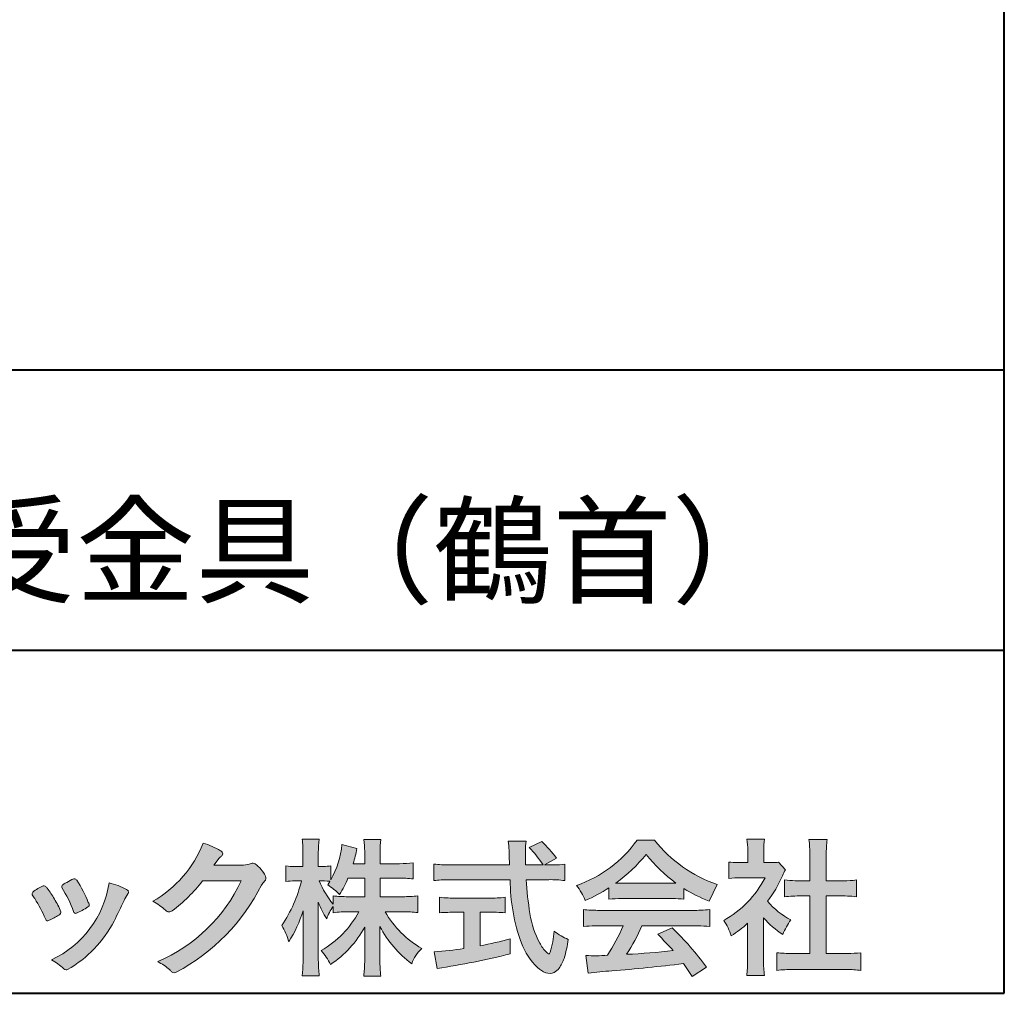
# Model space of a CAD drawing. Units: millimetres. Extents: x 15 to 403, y 12 to 286.
# Drawn here: x 356 to 403, y 12 to 59 of the extents above; entities that cross this region are included whole.
import ezdxf
from ezdxf.enums import TextEntityAlignment as Align

# ---------------------------------------------------------------- set-up
doc = ezdxf.new("R2010")
doc.units = ezdxf.units.MM
doc.linetypes.add('1pen実線', pattern=[0])
doc.layers.add('GR1_01', color=1, linetype='1pen実線', lineweight=40)
doc.styles.add('ＭＳ ゴシック', font='txt')

msp = doc.modelspace()

# ---------------------------------------------------------------- hatches: boundary and pattern name
at = {"layer": 'GR1_01', "linetype": 'Continuous', "lineweight": -3}
h = msp.add_hatch(color=7, dxfattribs=at)
edge = h.paths.add_edge_path(flags=0)
edge.add_arc((374.045578353388, 8.86123722508027), 7.562780547061585, 84.34660753705113, 89.6746051714561)
edge.add_line((374.0885287499385, 16.42389580962904), (373.2246892323591, 16.42415130430564))
edge.add_arc((377.3196478604411, 18.75420950417038), 4.711460217433621, 209.6401588514122, 240.3638386388941)
edge.add_arc((376.2919253633456, 13.26978103992733), 1.904076916694085, 133.1430471534049, 160.0135741732043)
edge.add_arc((377.8176061337267, 18.30067540115606), 5.493170205701884, 208.1519094661823, 232.8796240488686, ccw=False)
edge.add_line((372.9742792187076, 15.70893789456664), (372.9742792187076, 14.04695466440813))
edge.add_arc((379.1531388273695, 14.06363587276767), 6.178882125940441, 180.1546823483128, 186.821160349782)
edge.add_line((373.017992610492, 13.32976584081391), (372.198247934505, 13.32976584081397))
edge.add_arc((366.2920694871415, 14.04691414318812), 5.949558432329152, 353.0768427531562, 359.5899852633421)
edge.add_line((372.2414755820658, 14.00433882901379), (372.2414755820658, 15.68623314869146))
edge.add_arc((367.8615459454211, 18.04974590835958), 4.976944462928266, 303.32307706991764, 331.64766002573754, ccw=False)
edge.add_arc((367.7322483927894, 12.48474176246553), 3.190142926560764, 26.15740088449175, 40.65253294194525)
edge.add_arc((367.8037890977911, 18.65657532554091), 4.719505515250209, 299.8457224662148, 331.7677865489741)
edge.add_line((371.9618510526655, 16.42403124133932), (371.5075789518859, 16.42403124133932))
edge.add_arc((371.4384552728714, 10.63814429144135), 5.786299843596086, 89.31552297930217, 97.12004925237444)
edge.add_line((370.721250863586, 16.37982381186929), (370.721250863586, 16.67529857023287))
edge.add_arc((372.4698994159111, 15.41403250624881), 2.15605283880213, 144.1978241137905, 162.0865462857602)
edge.add_arc((374.0585589449303, 18.41695536209939), 4.327296049369385, 200.779830689808, 212.7312254021969, ccw=False)
edge.add_line((370.0127508053546, 16.88172652031991), (370.0127508053546, 14.09301592977956))
edge.add_arc((376.4085790878263, 14.08478224782102), 6.395833582292717, 179.9262402077365, 186.7126365373038)
edge.add_line((370.0565896243091, 13.33717468515882), (369.2367193746891, 13.33717468515919))
edge.add_arc((363.1531972594868, 14.06007159947606), 6.126322002220022, 353.2233946213546, 359.3225236891175)
edge.add_line((369.2790910014952, 13.9876344784156), (369.2790910014952, 16.46769113127929))
edge.add_arc((363.5142933971697, 18.23782568016084), 6.030445069808747, 327.2630490535258, 342.93041036993003, ccw=False)
edge.add_arc((365.902965572675, 14.31299650632249), 2.764747516350574, 13.88927558318319, 31.73000204286121)
edge.add_arc((362.9257248187407, 19.39866016739007), 6.448599482987809, 325.7249283702204, 346.6396958038708)
edge.add_line((369.1998007265447, 17.90855721956936), (368.8861654285158, 17.9084955769943))
edge.add_arc((368.8425294380563, 15.26460832690191), 2.644247320290693, 89.05444866736481, 98.61119695033283)
edge.add_line((368.4466100760815, 17.87904741582288), (368.4466100760816, 18.63236363997209))
edge.add_arc((368.832755988473, 21.10312488578786), 2.500753846239494, 261.1173155914972, 271.3915990718322)
edge.add_line((368.8934882905859, 18.60310860844851), (369.2737635705023, 18.60310860844851))
edge.add_line((369.2737635705023, 18.60310860844851), (369.273699866742, 19.22947948299697))
edge.add_arc((364.7721796050613, 19.32618990625259), 4.502559002643771, 358.7692498345255, 367.451018973746)
edge.add_line((369.236719374689, 19.91007535537826), (370.0491807799642, 19.91007535537755))
edge.add_arc((374.6550878077733, 19.32574967597174), 4.642824145758062, 172.7698284803564, 180.6085587806572)
edge.add_line((370.0125255454071, 19.27643752242488), (370.0122622315049, 18.60310860844847))
edge.add_line((370.0122622315049, 18.60310860844847), (370.2795449047852, 18.60310860844851))
edge.add_arc((370.2967148664015, 20.29544947658422), 1.69242796642701, 269.418714869462, 280.6845887904244)
edge.add_line((370.610494919312, 18.63236363997211), (370.610494919312, 17.95697063420639))
edge.add_arc((366.9109815053763, 20.06690772889137), 4.258900567449059, 330.3026655602475, 354.4036520681728)
edge.add_line((371.1495825256251, 19.65158203192198), (371.8659801016831, 19.46692600464908))
edge.add_arc((365.2086011991018, 20.69043228579957), 6.768874461278566, 343.21612686969297, 349.5862744613629, ccw=False)
edge.add_line((371.6891271081429, 18.73583631353421), (372.2425754269411, 18.73583631353421))
edge.add_line((372.2425754269411, 18.73583631353421), (372.2414755820657, 19.35825611321695))
edge.add_arc((368.6383199876158, 19.33844929682586), 3.603210033815874, 0.3149560224053595, 8.877289402942445)
edge.add_line((372.1983675699753, 19.89449224402315), (373.0254014548369, 19.89525766668807))
edge.add_arc((376.7387411909745, 19.32292766193863), 3.75718693044609, 171.2380574933027, 180.145472617327)
edge.add_line((372.9815663706865, 19.31338826420338), (372.9810739624007, 18.73583631353421))
edge.add_line((372.9810739624007, 18.73583631353421), (373.9228366646426, 18.73632857535707))
edge.add_arc((373.9495570858469, 23.24425912340767), 4.508009739004243, 269.6603875290408, 277.9924355053946)
edge.add_line((374.5763613955787, 18.78003823233847), (374.5763613955716, 18.0046210487866))
edge.add_arc((373.8619743083307, 11.08861227145636), 6.952807081929237, 84.10256481314406, 90)
edge.add_line((373.8619743083307, 18.04141864528714), (372.9810739624007, 18.04141864528714))
edge.add_line((372.9810739624007, 18.04141864528714), (372.9810739624007, 17.14807987477079))
edge.add_line((372.9810739624007, 17.14807987477079), (374.0813062321635, 17.14807987477079))
edge.add_arc((374.111414008504, 22.36271154949645), 5.214718590801265, 269.6691944025528, 277.4835837287563)
edge.add_line((374.7905900134077, 17.19241079077735), (374.7905900134076, 16.38723265621415))
edge = h.paths.add_edge_path(flags=0)
edge.add_line((371.4375969612555, 18.04141864528714), (372.2425754269412, 18.04141864528711))
edge.add_line((372.2425754269412, 18.04141864528711), (372.2425754269412, 17.14807987477079))
edge.add_line((372.2425754269412, 17.14807987477079), (371.3917440406955, 17.14807987477079))
edge.add_arc((371.4142263230943, 22.58079825692142), 5.432764901298342, 262.67168136253053, 269.76289355505986, ccw=False)
edge.add_line((370.721250863586, 17.19241079077737), (370.721250863586, 16.78605451450682))
edge.add_arc((374.8136906553018, 19.99874308697717), 5.202829164262564, 203.6870148133264, 218.1329820461861, ccw=False)
edge.add_arc((370.1643162071235, 14.27204912341803), 3.63833029011402, 83.59635963759251, 91.81343501994633, ccw=False)
edge.add_arc((366.9109815053763, 20.06690772889137), 4.258900567449059, 326.5067388585003, 329.22366559954344, ccw=False)
edge.add_arc((368.9530212407447, 15.25896774044508), 2.88434865219348, 43.688772443510175, 58.43927909478373, ccw=False)
edge.add_arc((365.2086011991018, 20.69043228579957), 6.768874461278566, 329.4639984317333, 336.9613390653876)
h = msp.add_hatch(color=7, dxfattribs=at)
edge = h.paths.add_edge_path(flags=0)
edge.add_line((389.7500513347386, 18.02684758182096), (389.7500513347402, 18.81695688042876))
edge.add_arc((390.2224644208004, 22.67728488802376), 3.889126695043932, 263.023039093447, 269.225697250495)
edge.add_line((390.1699078475613, 18.78851332662899), (390.6658598399445, 18.78865659930672))
edge.add_line((390.6658598399445, 18.78865659930672), (390.6658598399445, 19.37833380659566))
edge.add_arc((387.5316696251642, 19.39204657311186), 3.134220212810513, 359.7493200540755, 369.6509462297648)
edge.add_line((390.6215323475075, 19.91748419972725), (391.4707868272421, 19.91748419972445))
edge.add_arc((394.5059621709104, 19.43794723535146), 3.072823630964194, 171.021871026747, 181.2486234519119)
edge.add_line((391.4338681791505, 19.37098774906003), (391.4338681791505, 18.78887846475529))
edge.add_line((391.4338681791505, 18.78887846475529), (391.8737288152047, 18.7890055335283))
edge.add_arc((391.8334787891972, 20.96609614430249), 2.177462649993045, 271.0591630433183, 277.9714377128942)
edge.add_line((392.1354480665186, 18.80967360971685), (392.4752503173184, 18.44036155517064))
edge.add_arc((394.3088523282457, 17.3141028048833), 2.151872465336981, 148.4403836326687, 157.1289302225381)
edge.add_arc((386.9481668852914, 20.47071735740429), 5.857168668448526, 322.7612054555941, 336.6627839184583, ccw=False)
edge.add_arc((394.5887681445649, 19.51489340391079), 3.945472480021183, 221.0021223419272, 241.9539357147358)
edge.add_arc((395.4525752784745, 14.08869230129714), 3.34240956485745, 144.4347233792182, 158.1777936462529)
edge.add_arc((394.4035764020063, 18.64150697745343), 3.895755605094464, 220.1645687077763, 238.18254257871058, ccw=False)
edge.add_line((391.4264593348037, 16.12880211957691), (391.4264593348056, 14.0756732206382))
edge.add_arc((395.2403996814065, 13.94598672449685), 3.816144593003779, 178.0525056947322, 188.9565786454646)
edge.add_line((391.470786827242, 13.35186680021422), (390.6141235031634, 13.35186680021557))
edge.add_arc((385.7490403678491, 14.00984808337141), 4.909376058370672, 352.2977304452581, 360.3422030622709)
edge.add_line((390.6583288638449, 14.03916950193385), (390.6583288638449, 15.87013408466225))
edge.add_arc((386.8322432039332, 20.04526724347825), 5.663097065283894, 302.4183806864581, 312.5020960017214, ccw=False)
edge.add_arc((387.2685565942668, 14.44894913983751), 2.724651904245521, 17.42201078784749, 34.78486943084201)
edge.add_arc((387.0614664970151, 20.35701389996387), 4.993158118717481, 299.3168761756485, 332.5637241088306)
edge.add_line((391.4930133602763, 18.05635738556762), (390.3408752778395, 18.05635738556764))
edge.add_arc((390.2744691086473, 13.45661397262791), 4.600222738540944, 89.172882358441, 96.54585444352499)
h = msp.add_hatch(color=7, dxfattribs=at)
edge = h.paths.add_edge_path(flags=0)
edge.add_line((392.4235139805368, 17.14795772470818), (392.4235139805353, 17.95288471200583))
edge.add_arc((392.955437286877, 21.89731867649869), 3.980138402628031, 262.3197591652255, 269.8219909457363)
edge.add_line((392.9430716372757, 17.91719948295884), (393.649489359162, 17.91694346321864))
edge.add_line((393.649489359162, 17.91694346321864), (393.649489359162, 19.1641679755644))
edge.add_arc((387.7507590714987, 19.18074473649354), 5.898753579833492, 359.8389863762739, 367.0304098313232)
edge.add_line((393.6051618667258, 19.90272929784944), (394.4840517238387, 19.90272929784942))
edge.add_arc((399.1365713358218, 19.25288020596082), 4.697684810852657, 172.0485519416318, 181.0820518508717)
edge.add_line((394.4397242314025, 19.1641679755534), (394.4397242314026, 17.91665706648703))
edge.add_line((394.4397242314026, 17.91665706648703), (395.2837639543349, 17.91635116981444))
edge.add_arc((395.3439053584582, 21.92498618762825), 4.009086142069417, 269.140458009001, 277.7886148272035)
edge.add_line((395.8872114985751, 17.95288471200552), (395.887211498575, 17.14795772470823))
edge.add_arc((395.1384913421149, 9.720687711361833), 7.464912707047842, 84.24363561206492, 90.79801625225763)
edge.add_line((395.0345233166996, 17.18487637279956), (394.4397242314025, 17.18487637279954))
edge.add_line((394.4397242314025, 17.18487637279954), (394.4397242314025, 14.41620425925774))
edge.add_line((394.4397242314025, 14.41620425925774), (395.4489332294386, 14.41642848723145))
edge.add_arc((395.3845186788128, 21.54688031240862), 7.13074277095344, 270.5175803145221, 275.7702391303843)
edge.add_line((396.1014401164151, 14.45226854587685), (396.1014401164113, 13.60313963977593))
edge.add_arc((395.3299450817625, 6.822186757103353), 6.824699743249747, 83.50915014406219, 89.21435981241815)
edge.add_line((395.4235224868477, 13.64624492323666), (392.8203140099661, 13.64721845650768))
edge.add_arc((392.8252757473642, 7.137950467761645), 6.509269879806172, 90.04367412086773, 96.67177147383553)
edge.add_line((392.0690196146808, 13.60313963977592), (392.0690196146809, 14.45226854587648))
edge.add_arc((392.8177594595665, 22.09832955666026), 7.682633684873124, 264.4071475554927, 269.6568399276007)
edge.add_line((392.771746343204, 14.41583366475965), (393.649489359162, 14.41602868337153))
edge.add_line((393.649489359162, 14.41602868337153), (393.649489359162, 17.18487637279956))
edge.add_line((393.649489359162, 17.18487637279956), (393.2373017267842, 17.18487637279956))
edge.add_arc((393.1583088895292, 9.93858345335051), 7.246723462558445, 89.37543555453902, 95.81961280105398)
h = msp.add_hatch(color=7, dxfattribs=at)
edge = h.paths.add_edge_path(flags=0)
edge.add_arc((359.3221288966098, 21.73663906170785), 5.531081748339469, 299.5775258471521, 338.6772335960833)
edge.add_arc((363.4837514198555, 16.30367234381906), 3.562318695874712, 59.08067721482303, 73.85051086004631, ccw=False)
edge.add_arc((365.18524274448, 19.12895054158139), 0.2643782480270783, 39.01428252750952, 60.81053760417029, ccw=False)
edge.add_arc((365.2707612950527, 19.21786943109475), 0.1427727773123936, -37.20414258689931, 32.881084026462815, ccw=False)
edge.add_arc((365.0541787524627, 19.42858959768489), 0.4442245030318421, 309.8318771571653, 318.03392648842646, ccw=False)
edge.add_arc((365.7430644125253, 18.53625114893468), 0.6836095524352237, 126.262315204235, 143.4234787304653)
edge.add_line((365.1940837430474, 18.94361124113853), (364.9841682943711, 18.66928228806342))
edge.add_line((364.9841682943711, 18.66928228806342), (366.4166813955495, 18.66821224838906))
edge.add_arc((366.3579527061501, 19.76456686470714), 1.09792645640796, 273.0662461243988, 292.5426915885257)
edge.add_arc((366.8581749384359, 18.54582429133733), 0.2195303791327106, 57.308066194362425, 111.17780339136709, ccw=False)
edge.add_arc((365.8861586782503, 17.30103917296248), 1.798045329018648, 27.792618142514925, 52.66013904075447, ccw=False)
edge.add_arc((367.2681957951447, 18.0495439220856), 0.2271260433031547, -45.472258266381004, 23.30987745592921, ccw=False)
edge.add_arc((368.1682687735914, 17.11863862466642), 1.067764835621134, 133.9305199710706, 146.3171163477098)
edge.add_arc((358.7220640114019, 21.97932486875586), 9.563175813593928, 297.80053769111464, 333.4903583013037, ccw=False)
edge.add_arc((363.0333966227087, 13.86888445074609), 0.3793579474344915, 276.8873999820328, 293.10788358262334, ccw=False)
edge.add_arc((363.0839224199475, 13.68186064351916), 0.1896634045140887, 227.8779758061079, 268.4791648285357, ccw=False)
edge.add_arc((364.5757905337596, 15.26834349411412), 2.367380964130855, 223.5298823548524, 226.8499860412469, ccw=False)
edge.add_arc((361.0629304054127, 11.59688927876572), 2.71897729434416, 48.64547026796885, 63.20593764522459)
edge.add_arc((359.2111350922715, 21.2202208902625), 7.826705732362382, 293.1538307486019, 335.0289095628)
edge.add_line((366.3062075022153, 17.91609163754718), (364.4376718437128, 17.90855721956598))
edge.add_arc((358.7245054295139, 22.22809353733993), 7.162308599669452, 306.5425233793163, 322.9082785660946, ccw=False)
edge.add_arc((362.7758543287056, 16.80283557962942), 0.3920962295980345, 289.57997673518156, 302.94363777137903, ccw=False)
edge.add_arc((362.8352008968003, 16.57934027278145), 0.1627472033618009, 236.5037018675637, 296.27841720670165, ccw=False)
edge.add_arc((363.1087405092304, 17.03041359278125), 0.6901832013807289, 229.479228813003, 238.2331060553584, ccw=False)
edge.add_arc((360.3039817759014, 13.748872736263), 3.626665461686438, 49.4792288130031, 61.17955505233887)
h = msp.add_hatch(color=7, dxfattribs=at)
edge = h.paths.add_edge_path(flags=0)
edge.add_line((375.5742950567341, 17.92337490825906), (375.574295056734, 18.72101862484451))
edge.add_arc((376.2943863097609, 24.6141763559687), 5.936989090152919, 263.0335018452675, 270.0032722374946)
edge.add_line((376.2947253790338, 18.67718727549813), (379.207868063493, 18.67725451318156))
edge.add_arc((410.5558636358568, 20.10346481493102), 31.38042227615422, 181.320920638956, 182.6049359280244, ccw=False)
edge.add_arc((375.5526071926473, 19.30531148013223), 3.631942755091335, 1.179463634819286, 8.05147981834424)
edge.add_line((379.1487485190458, 19.81401152616055), (380.0054118431241, 19.81401152616053))
edge.add_arc((384.941191526797, 19.20902542745714), 4.972718498505857, 173.0120244434879, 183.4634819543363)
edge.add_line((379.9775556708341, 18.90861178798343), (379.9791616631092, 18.6772723152601))
edge.add_line((379.9791616631092, 18.6772723152601), (380.8175067754083, 18.67729166494165))
edge.add_arc((377.2920978095453, 16.52551042522785), 4.13021438670815, 31.39837090512988, 46.29591507441647)
edge.add_line((380.1458031647776, 19.51131628390151), (380.7587280672735, 19.80666546863202))
edge.add_arc((376.5428396217741, 15.42413280599353), 6.081143636191199, 36.0365345527116, 46.11029862489619, ccw=False)
edge.add_line((381.4603079546416, 19.00167569451832), (380.8927642835561, 18.67729340194564))
edge.add_line((380.8927642835561, 18.67729340194564), (381.3339709936412, 18.67730358535247))
edge.add_arc((381.3847028109067, 21.94524708441236), 3.268337257739911, 269.1106071609422, 278.6090912324766)
edge.add_line((381.873947501624, 18.7137353541326), (381.8739475016248, 17.92337490825894))
edge.add_arc((381.1688869607034, 12.37311406131434), 5.594864237449437, 82.76038057697306, 90.68344447269179)
edge.add_line((381.1021510092334, 17.96758026894059), (380.0054334110847, 17.96735901954992))
edge.add_arc((395.5550318991034, 18.89824548508709), 15.57743761824496, 183.4259589210959, 189.4674011501826)
edge.add_arc((384.6183163993839, 17.01131982632809), 4.479746662999516, 188.6707750039316, 207.9166502011633)
edge.add_arc((382.2430056410866, 15.75419678520491), 1.792283996061725, 207.9568520564926, 225.4802417833097)
edge.add_arc((381.2537702851519, 14.7354155396449), 0.3723851461137057, 224.0968398176616, 242.0074572967903)
edge.add_arc((381.1030737740589, 14.4519076107559), 0.0513147841453004, 242.0074572967877, 265.061077120125)
edge.add_arc((381.09661070707, 14.4399902111729), 0.0392601610339033, 272.9860680232143, 313.8743675567875)
edge.add_arc((380.9742204536821, 14.55299056452221), 0.2057825722018667, 316.6341545745528, 337.6491245589769)
edge.add_arc((376.1293747701975, 15.95662593999056), 5.24870626657847, 343.6004267991362, 354.8583079582319)
edge.add_arc((383.6334644056496, 18.55678917908117), 3.822398380704599, 233.4467652538275, 245.1814964905098)
edge.add_arc((376.6169323766845, 15.81604029287636), 5.460924683539962, 342.5874621628485, 352.33248261109566, ccw=False)
edge.add_arc((380.2750992248646, 14.66123826324378), 1.62483562774413, 324.02281699310305, 342.8405812985218, ccw=False)
edge.add_arc((381.0469855315746, 14.10788896547662), 0.6751372972720715, 297.5389984417641, 323.54279644978266, ccw=False)
edge.add_arc((381.1355848896657, 13.94604369581735), 0.4906797631851091, 248.4533817649263, 297.10330864989214, ccw=False)
edge.add_arc((381.4273930301961, 14.68377301507826), 1.284024865657434, 226.9435365919734, 248.43199793089252, ccw=False)
edge.add_arc((382.7721296880934, 16.04634232290264), 3.198133690382775, 200.7717365418067, 226.0061218796655, ccw=False)
edge.add_arc((388.0777654496937, 17.96666843373431), 8.840362006241843, 179.9965283993807, 200.2136028016791, ccw=False)
edge.add_line((379.2374034596795, 17.96720407888057), (376.2556961455525, 17.96660255581985))
edge.add_arc((376.3413551806614, 11.22424638067116), 6.742900285697647, 90.72788162329007, 96.53200447138772)
h = msp.add_hatch(color=7, dxfattribs=at)
edge = h.paths.add_edge_path(flags=0)
edge.add_arc((380.5199737634862, 23.26792821343528), 5.893217854594949, 288.9603298042244, 324.8262535719808)
edge.add_line((385.3371427251299, 19.87309392046994), (386.1717050898066, 19.87309392046999))
edge.add_arc((391.3156187447006, 23.93422166016755), 6.553823785176603, 218.2911463065458, 251.1641266824601)
edge.add_line((389.1996621014604, 17.7313728234576), (388.8008402431676, 16.93372910687214))
edge.add_arc((391.4024995237175, 23.57390498271253), 7.131659461455221, 237.7514143249296, 248.60446704243128, ccw=False)
edge.add_line((387.5970913975921, 17.54236822432478), (387.5970913975921, 17.02979293608778))
edge.add_arc((387.0607220482829, 12.13278035011491), 4.926299254618533, 83.74931501667639, 90.20534112688998)
edge.add_line((387.043066826843, 17.05904796761307), (384.5912353453389, 17.05930273983586))
edge.add_arc((384.5519400185248, 11.63851741087846), 5.420927753194018, 89.58466959877083, 95.99553094613633)
edge.add_line((383.9857192871728, 17.02979293608919), (383.9857192871728, 17.57612648339369))
edge.add_arc((379.7127616688433, 24.14365630835753), 7.835216321827378, 293.59055159439316, 303.0487800464246, ccw=False)
edge.add_arc((379.4146507936694, 15.5034125902697), 3.731181970654848, 23.03232336676097, 35.96029892308312)
edge = h.paths.add_edge_path(flags=0)
edge.add_arc((385.7876381333862, 162.1395188739918), 144.3417408107183, 269.4136777585244, 269.4169267935332)
edge.add_arc((379.7127616688433, 24.14365630835753), 7.835216321827378, 306.0052126392767, 320.7499598093852)
edge.add_arc((391.4024995237175, 23.57390498271253), 7.131659461455221, 217.9688911834714, 233.9929735834799)
edge.add_arc((385.7876381333862, 162.1395188739918), 144.3417408107183, 269.41367775852444, 270.56457241245164, ccw=False)
h = msp.add_hatch(color=7, dxfattribs=at)
edge = h.paths.add_edge_path(flags=0)
edge.add_arc((352.5531467395625, 14.39615651344775), 6.041493451258794, 19.68938225928683, 31.88141634002447)
edge.add_arc((357.7645119082007, 17.63309787568294), 0.09341179107831, 134.0128312219628, 209.5353937254889, ccw=False)
edge.add_arc((358.2313709537282, 17.0605804362979), 0.8318566378827427, 118.5367310773581, 129.7358287131265, ccw=False)
edge.add_arc((365.5354202513859, 3.912817624930163), 15.87219698660745, 117.67099381578339, 119.0266318181286, ccw=False)
edge.add_arc((358.4215417290928, 17.50444447253848), 0.5315463438957625, 108.64732669049579, 118.92260987095949, ccw=False)
edge.add_arc((358.2816002344886, 17.91913877918083), 0.0938764018340824, 43.90286644782452, 108.647326690498, ccw=False)
edge.add_arc((358.1528857123022, 17.74213433364234), 0.3117181849692113, 39.002669871153614, 50.95660964631469, ccw=False)
edge.add_arc((353.9403770104944, 14.95649444820429), 5.360602531860042, 20.957710412110487, 33.79668288056291, ccw=False)
edge.add_arc((359.0687587587824, 16.91501214738449), 0.1291410776927132, 198.5780743700839, 220.0206264319895)
edge.add_arc((358.9108096063656, 16.77056151366822), 0.0851914949463546, 10.564069081276386, 46.11931875047202, ccw=False)
edge.add_line((358.9945571492709, 16.78618008813987), (358.987273878559, 16.74172702207061))
edge.add_line((358.987273878559, 16.74172702207061), (358.9945571492709, 16.71962606266904))
edge.add_arc((358.956681718089, 16.72840719541152), 0.038880028027906, 314.26083679703123, 346.94701513797867, ccw=False)
edge.add_arc((357.6001879765308, 18.45169771144769), 2.231793923535746, 292.3278829555118, 308.3134150816022, ccw=False)
edge.add_line((358.4480606986129, 16.38723265621419), (358.3800864955858, 16.363754908892))
edge.add_arc((358.3834087831789, 16.35459377464048), 0.0097449461581504, 109.9331889478665, 160.48926157206)
edge.add_line((358.3742234024302, 16.35784842610063), (358.3311272785576, 16.34296567126551))
edge.add_arc((358.331790232793, 16.4101619554105), 0.0671995543974332, 222.7979811030783, 269.4347418488526, ccw=False)
edge.add_arc((358.4186621653191, 16.49392488572968), 0.1878678303537587, 199.3551489926342, 223.5419181543757, ccw=False)
h = msp.add_hatch(color=7, dxfattribs=at)
edge = h.paths.add_edge_path(flags=0)
edge.add_arc((350.8181438793947, 13.49964951576579), 6.596445221456207, 23.06055111727706, 32.61226796380109)
edge.add_arc((357.6819631945841, 18.01419838373423), 1.621632024613053, 208.2825934014367, 216.271928116062, ccw=False)
edge.add_arc((356.3497314382216, 17.28315947567309), 0.1028251716019289, 131.0628155244792, 201.2835757777189, ccw=False)
edge.add_arc((357.3770717644329, 16.14404857744614), 1.636760698863873, 111.28769263002621, 131.9848373166017, ccw=False)
edge.add_arc((356.8140660412993, 17.56647016943101), 0.1073043989092504, 53.48959483431878, 106.9158550952373, ccw=False)
edge.add_arc((356.6091946049629, 17.28702542288383), 0.4538026957381811, 36.66839949701239, 53.691065908233384, ccw=False)
edge.add_arc((352.9552126485411, 14.51044061079977), 5.043010142347148, 30.067820737154022, 37.1798699855168, ccw=False)
edge.add_arc((354.3818491265271, 15.15968616628179), 3.486418300518598, 21.272368971814785, 32.58141269171739, ccw=False)
edge.add_arc((357.5429845330981, 16.39628773901315), 0.0921844924856174, -41.10387077840488, 17.86344045096439, ccw=False)
edge.add_arc((357.3329528798716, 16.5702980472515), 0.3649126418390197, 303.38921595032707, 319.98903764293766, ccw=False)
edge.add_arc((356.055459877565, 18.45239625853869), 2.639588487302305, 292.40346749753706, 304.05955716257773, ccw=False)
edge.add_arc((356.5699466556634, 17.28489234826624), 1.364464999825425, 288.66446865194894, 291.11471177161275, ccw=False)
edge.add_arc((356.9840165306722, 16.06116094816811), 0.0725811014223605, 222.4079140921149, 288.1369761855277, ccw=False)
edge.add_arc((357.1279024937592, 16.17976558988675), 0.2589815319914266, 201.8206280175027, 220.3136486600993, ccw=False)
h = msp.add_hatch(color=7, dxfattribs=at)
edge = h.paths.add_edge_path(flags=0)
edge.add_arc((359.2455193059051, 14.70501260475275), 3.185858031124484, 60.97829307958102, 77.27481223345711, ccw=False)
edge.add_arc((360.6159734720126, 17.21178105652132), 0.3294652173507533, 37.38539825562577, 57.88795898100318, ccw=False)
edge.add_arc((360.8168544655863, 17.36648117524548), 0.0759274867988659, -23.266401369076675, 36.6682045835409, ccw=False)
edge.add_arc((360.6952902482742, 17.41135296658281), 0.2054429794995127, 320.40844063644244, 338.6292636478556, ccw=False)
edge.add_arc((361.8226421596725, 16.51132739942474), 1.237148917862347, 141.5620329576276, 158.5879137888113)
edge.add_arc((330.0309358258528, 31.25873193785106), 33.81087023820905, 333.12550748879494, 334.98754019108634, ccw=False)
edge.add_arc((355.111959922004, 18.60499754948157), 5.718883559951768, 299.7828027704598, 332.6200532767386, ccw=False)
edge.add_arc((357.8733814324239, 13.82084207144874), 0.1960661494341491, 273.9454613691323, 293.83305249465957, ccw=False)
edge.add_arc((357.8870419306007, 13.78293907948393), 0.1576985717189503, 222.1644027710922, 269.9383082959221, ccw=False)
edge.add_arc((355.926892997341, 11.81247801780403), 2.621898939753794, 45.32982959861271, 61.32052183381232)
edge.add_arc((355.1306216665139, 18.52747751759814), 4.869421084812728, 294.9563689342893, 351.5581452936652)
h = msp.add_hatch(color=7, dxfattribs=at)
edge = h.paths.add_edge_path(flags=0)
edge.add_arc((376.5529737840222, 23.93482287335588), 6.854321625643125, 263.9682572781394, 270.9923450102875)
edge.add_line((376.6716825591997, 17.08152927287043), (378.2240825049058, 17.08152927287047))
edge.add_arc((378.30833895305, 23.36474608862948), 6.283781719863502, 269.2317232266992, 276.2612865087382)
edge.add_line((378.9936650823361, 17.11844792096181), (378.9936650823357, 16.37266611479033))
edge.add_arc((378.2422934880034, 6.862312839060426), 9.539988401562967, 85.482693239569, 90.41553851620549)
edge.add_line((378.1731051829249, 16.40205034490388), (377.7899162367457, 16.40205034490388))
edge.add_line((377.7899162367457, 16.40205034490388), (377.7899162367457, 14.78475484343225))
edge.add_arc((374.2634018759339, 33.17817255846292), 18.72843076118808, 280.8534376324487, 285.4248654364296)
edge.add_line((379.244686774633, 15.12433862949902), (379.2446867746701, 14.40078335637134))
edge.add_arc((369.7335967756381, 52.54511339697127), 39.31222134675043, 278.7618924501673, 284.00090558723537, ccw=False)
edge.add_line((375.7219696490968, 13.69166905101497), (375.5891127454239, 14.49672161194563))
edge.add_arc((374.2634018759339, 33.17817255846292), 18.72843076118808, 274.0591342154285, 278.4240677249224)
edge.add_line((377.0070902088503, 14.65180504865588), (377.0070902088503, 16.40205034490386))
edge.add_line((377.0070902088503, 16.40205034490386), (376.6363817883247, 16.40205034490386))
edge.add_arc((376.5763885527043, 7.038203825632941), 9.364038702652945, 89.63291664789719, 94.55505013555705)
edge.add_line((375.8327255933716, 16.37266611479019), (375.8327255933734, 17.11844792096176))
h = msp.add_hatch(color=7, dxfattribs=at)
edge = h.paths.add_edge_path(flags=0)
edge.add_arc((383.5408346186857, 24.85225988058019), 8.361200010177535, 264.6396986479837, 269.322258666971)
edge.add_line((383.4419338141123, 16.49164481701893), (388.0033221002218, 16.49057975614328))
edge.add_arc((388.0478811090342, 24.90341245901813), 8.412950706608646, 269.6965327421921, 275.3873390771766)
edge.add_line((388.8377588912674, 16.52762397786835), (388.8377588912736, 15.70775372824575))
edge.add_arc((388.1546095441316, 10.22495523156843), 5.525194330126999, 82.89762607145369, 88.85352911390446)
edge.add_line((388.2651596019915, 15.74904348850049), (385.5721789789084, 15.74904348850003))
edge.add_arc((377.6751324684236, 19.11302857451638), 8.583690304740784, 326.5244813416706, 336.92695788240474, ccw=False)
edge.add_arc((383.7574613464245, 42.3248716418808), 27.96720514478262, 272.2080217709336, 276.8231399294447)
edge.add_arc((368.4114184128272, -2.485738280043492), 25.27710175458956, 42.39100520378149, 44.84216621354343)
edge.add_line((386.3341973708617, 15.33856724733429), (387.0357772582298, 15.64873412075461))
edge.add_arc((376.2490320131093, 4.60137089040068), 15.44014596195603, 36.408238208029786, 45.68386586690701, ccw=False)
edge.add_line((388.6753921838368, 13.76563192083095), (387.9885044115254, 13.31507372575723))
edge.add_line((387.9885044115254, 13.31507372575723), (387.5675815938283, 13.92799862825268))
edge.add_arc((375.1149459400656, 118.9389694817358), 105.7467358092742, 274.88465499847314, 276.7627888426817, ccw=False)
edge.add_arc((384.5551121740777, 3.561492074851699), 10.02427784978761, 92.49182201406106, 98.99019119631326)
edge.add_line((382.9886646414428, 13.4626227444896), (382.8779086971691, 14.32669491291277))
edge.add_arc((383.3537185625367, 20.06754371796291), 5.760532964095141, 265.2620717958868, 275.5591095777789)
edge.add_arc((377.4545724684958, 18.6736467329988), 7.779900885471453, 326.0969715605582, 337.9189500056666)
edge.add_line((384.6638410617739, 15.74904348849989), (383.3280835805072, 15.74904348849966))
edge.add_arc((383.4307724281898, 10.40341885495854), 5.346610863169304, 91.10051012043742, 97.20994275502053)
edge.add_line((382.75974390855, 15.70775372824755), (382.7597439085499, 16.52762397786754))

# ---------------------------------------------------------------- linework, layer by layer
at = {"layer": 'GR1_01', "color": 126}
for p, q in [((403, 12.5), (403, 285.5)), ((307.9999999999999, 42.50000000000001), (403, 42.50000000000003)), ((403, 29), (307.9999999999999, 29)), ((15, 12.5), (403, 12.5))]:
    msp.add_line(p, q, dxfattribs=at)
at = {"layer": 'GR1_01', "color": 7, "lineweight": 20}
for p, q in [((370.0491807799642, 19.91007535537755), (369.236719374689, 19.91007535537826)), ((372.1983674856958, 19.89449224394515), (373.0254014548369, 19.89525766668807)), ((391.4707868272421, 19.91748419972445), (390.6215323475075, 19.91748419972725)), ((394.4840517238387, 19.90272929784942), (393.6051618667258, 19.90272929784944)), ((371.1495825256251, 19.65158203192198), (371.8659801016831, 19.46692600464908)), ((379.1487485190458, 19.81401152616055), (380.0054118431241, 19.81401152616053)), ((380.1458031647775, 19.51131628390151), (380.7587280672735, 19.80666546863202)), ((386.1717050898066, 19.87309392046999), (385.3371427251298, 19.87309392046994)), ((364.9841682943711, 18.66928228806342), (365.1940837430478, 18.94361124113905)), ((369.2737635964133, 18.60285383622566), (369.273699866742, 19.22947948299691)), ((370.0125255454071, 19.27643752242401), (370.0122621318729, 18.60285383622568)), ((372.2425754269412, 18.73583631353424), (372.2414755820657, 19.35825611322074)), ((372.9815663706865, 19.31338826420427), (372.9810739624007, 18.73583631353421)), ((381.4603079546416, 19.00167569451832), (380.8927642835561, 18.67729340194564)), ((390.6658598399445, 19.37833380659591), (390.6658598399445, 18.7886565993067)), ((391.4338681791505, 19.37098774906028), (391.4338681791505, 18.78887846475529)), ((393.649489359162, 19.16416797557013), (393.649489359162, 17.91694346321864)), ((394.4397242314025, 19.16416797555367), (394.4397242314026, 17.91665706648703)), ((364.9841682943734, 18.66928228806344), (366.4166813955493, 18.66821224838906)), ((368.4466100760816, 18.63236363997209), (368.4466100760815, 17.8790474158229)), ((369.2737635964134, 18.60310860844851), (368.8849830334848, 18.60310860844851)), ((370.279544904786, 18.60310860844851), (370.0122621318729, 18.60310860844849)), ((370.610494919312, 18.63236363997213), (370.610494919312, 17.95697063420638)), ((372.2425754269411, 18.73583631353421), (371.6891271081429, 18.73583631353421)), ((372.9810739624007, 18.73583631353421), (373.9228366646416, 18.73632857535707)), ((374.5763613955716, 18.0046210487866), (374.5763613955787, 18.78003823233848)), ((375.574295056734, 18.7210186248445), (375.5742950567341, 17.92337490825906)), ((379.207868063493, 18.67725451318156), (376.2947253790338, 18.67718727549813)), ((379.9791616631092, 18.6772723152601), (379.9775556708341, 18.90861178798338)), ((380.8175067754083, 18.67729166494165), (379.9791616631092, 18.6772723152601)), ((381.3339709936404, 18.67730358535247), (380.8927642835561, 18.67729340194566)), ((381.8739475016248, 17.92337490825895), (381.873947501624, 18.7137353541326)), ((389.7500513347386, 18.02684758182096), (389.7500513347402, 18.81695688042874)), ((390.1699078475615, 18.78851332662899), (390.6658598399445, 18.78865659930672)), ((391.4338681791504, 18.78887846475529), (391.8737288152047, 18.7890055335283)), ((392.4752503173184, 18.44036155517061), (392.1354480665186, 18.80967360971685)), ((372.2425754269412, 18.04141864528711), (371.4375969612555, 18.04141864528714)), ((372.2425754269412, 18.04141864528711), (372.2425754269412, 17.14795772470823)), ((373.8651122286205, 18.04141864528714), (372.9810739624007, 18.04141864528714)), ((372.9810739624007, 18.04141864528714), (372.9810739624007, 17.14795772470823)), ((390.3408752778398, 18.05635738556764), (391.4930133602763, 18.05635738556762)), ((364.4376718437128, 17.90855721956598), (366.3062075022152, 17.91609163754718)), ((369.1998007265978, 17.90855721956937), (368.8861654285157, 17.9084955769943)), ((376.2556961455528, 17.96660255581985), (379.2374332388064, 17.96720408488814)), ((380.0054334110847, 17.96735901954992), (381.1021510092335, 17.96758026894059)), ((383.9857192871728, 17.02979293608937), (383.9857192871728, 17.57612648339368)), ((387.5970913975921, 17.02979293608937), (387.5970913975921, 17.54236822432478)), ((389.1996621014604, 17.7313728234576), (388.8008402431676, 16.93372910687214)), ((392.4235139805368, 17.14795772470817), (392.4235139805353, 17.95288471200583)), ((393.649489359162, 17.91694346321864), (392.9430716372742, 17.91719948295884)), ((395.2837639543355, 17.91635116981444), (394.4397242314025, 17.91665706648703)), ((395.8872114985751, 17.95288471200553), (395.887211498575, 17.14795772470823)), ((370.721250863586, 17.19241079077735), (370.721250863586, 16.78605451450684)), ((372.2425754269412, 17.14807987477079), (371.3917440406964, 17.14807987477079)), ((374.0813062321674, 17.14807987477079), (372.9810739624007, 17.14807987477079)), ((374.7905900134077, 17.19241079077737), (374.7905900134076, 16.38723265621412)), ((375.8327255933734, 17.11844792096176), (375.8327255933716, 16.37266611479019)), ((378.2240825049059, 17.08152927287047), (376.6716825591993, 17.08152927287043)), ((378.9936650823361, 17.11844792096182), (378.9936650823357, 16.37266611479033)), ((384.5912353453384, 17.05930273983586), (387.0430668268417, 17.05904796761307)), ((393.649489359162, 17.18487637279956), (393.237301726784, 17.18487637279956)), ((393.649489359162, 17.18487637279956), (393.649489359162, 14.41602868337153)), ((395.0345233166985, 17.18487637279956), (394.4397242314025, 17.18487637279954)), ((394.4397242314025, 17.18487637279954), (394.4397242314025, 14.41620425925774)), ((358.9945571492709, 16.78618008813984), (358.987273878559, 16.74172702207061)), ((358.9945571492709, 16.71962606266906), (358.987273878559, 16.74172702207061)), ((370.0127508053546, 14.09301592978952), (370.0127508053546, 16.88172652031991)), ((370.721250863586, 16.67529857023285), (370.721250863586, 16.37982381186927)), ((358.3742234024302, 16.35784842610063), (358.3311272785577, 16.34296567126551)), ((358.3800864955861, 16.36375490889209), (358.4480606986126, 16.3872326562141)), ((369.2790910014952, 13.98763447841509), (369.2790910014952, 16.46769113127933)), ((371.9618510526655, 16.42403124133932), (371.507578951886, 16.42403124133932)), ((373.2246892323591, 16.42415130430564), (374.0885287499386, 16.42389580962904)), ((377.0070902088503, 16.40205034490386), (376.636381788324, 16.40205034490386)), ((377.0070902088503, 14.65180504865588), (377.0070902088503, 16.40205034490386)), ((378.1731051829247, 16.40205034490388), (377.7899162367457, 16.40205034490388)), ((377.7899162367457, 14.78475484343225), (377.7899162367457, 16.40205034490388)), ((382.75974390855, 15.70775372824755), (382.7597439085499, 16.52762397786755)), ((388.003322100222, 16.49057975614328), (383.4419338141122, 16.49164481701893)), ((388.8377588912736, 15.70775372824576), (388.8377588912674, 16.52762397786835)), ((391.4264593348037, 16.12880211957691), (391.4264593348056, 14.07567322063789)), ((372.2414755820658, 14.00433882901691), (372.2414755820658, 15.68623314869144)), ((372.9742792187076, 14.0469546644087), (372.9742792187076, 15.70893789456664)), ((384.6638410617738, 15.74904348849989), (383.3280835805073, 15.74904348849966)), ((388.2651596019914, 15.74904348850049), (385.5721789789084, 15.74904348850003)), ((386.3341973708616, 15.33856724733433), (387.0357772582298, 15.64873412075462)), ((390.6583288638449, 14.03916950193333), (390.6583288638449, 15.87013408466225)), ((379.24468677467, 14.40078335637134), (379.244686774633, 15.12433862949901)), ((375.5891127454239, 14.49672161194562), (375.7219696490968, 13.69166905101497)), ((382.9886646414428, 13.46262274448959), (382.8779086971691, 14.32669491291274)), ((392.0690196146808, 13.60313963977592), (392.0690196146809, 14.45226854587648)), ((392.7717463432014, 14.41583366475965), (393.649489359162, 14.41602868337153)), ((394.4397242314025, 14.41620425925771), (395.448933229438, 14.41642848723145)), ((396.1014401164151, 14.45226854587685), (396.1014401164113, 13.60313963977594)), ((387.9885044115254, 13.31507372575721), (387.5675815938283, 13.9279986282527)), ((387.9885044115254, 13.31507372575723), (388.6753921838368, 13.76563192083096)), ((369.2367193746891, 13.33717468515919), (370.0565896243091, 13.33717468515882)), ((372.198247934505, 13.32976584081397), (373.017992610492, 13.32976584081391)), ((391.470786827242, 13.35186680021422), (390.6141235031634, 13.35186680021557)), ((395.4235224868479, 13.64624492323666), (392.8203140099665, 13.64721845650768))]:
    msp.add_line(p, q, dxfattribs=at)
for centre, radius, start, end in [((364.7721796050613, 19.32618990625259), 4.502559002643771, 358.7692498345027, 7.451018973745949), ((374.6550878077733, 19.32574967597174), 4.642824145758062, 172.7698284803534, 180.6085587806678), ((368.6383199876158, 19.33844929682586), 3.603210033815874, 359.8875324071845, 8.889608402605841), ((376.7387411909745, 19.32292766193863), 3.75718693044609, 171.2380574933028, 180.1454726172981), ((387.5316696251642, 19.39204657311186), 3.134220212810513, 359.7493200540799, 9.650946229764884), ((394.5059621709104, 19.43794723535146), 3.072823630964194, 171.0218710267468, 181.2486234519074), ((387.7507590714987, 19.18074473649354), 5.898753579833492, 359.8389863763294, 7.03040983132324), ((399.1365713358218, 19.25288020596082), 4.697684810852657, 172.0485519416318, 181.0820518508683), ((359.3221288966098, 21.73663906170785), 5.531081748339469, 299.5775258469157, 338.6772335960835), ((363.4837514198555, 16.30367234381906), 3.562318695874712, 59.08067721481627, 73.85051086040306), ((366.9109815053763, 20.06690772889137), 4.258900567449059, 330.3026655602474, 354.4036520681728), ((365.2086011991018, 20.69043228579957), 6.768874461278566, 343.2161268696926, 349.5862744613629), ((375.5526071926473, 19.30531148013223), 3.631942755091335, 1.179463634390968, 8.051479818350042), ((384.941191526797, 19.20902542745714), 4.972718498505857, 173.0120244434875, 183.4634819543369), ((377.2920978095453, 16.52551042522785), 4.13021438670815, 31.38861141569572, 46.29591507441376), ((376.5428396217741, 15.42413280599353), 6.081143636191199, 36.03653455270597, 46.11029862490142), ((380.5199737634862, 23.26792821343528), 5.893217854594949, 288.9603298042244, 324.8262535719807), ((391.3156187447006, 23.93422166016755), 6.553823785176603, 218.2911463065458, 251.1641266824599), ((365.7430644125253, 18.53625114893468), 0.6836095524352237, 126.2623152042424, 143.4234787304107), ((365.18524274448, 19.12895054158139), 0.2643782480270783, 39.01428252694582, 60.81053760410362), ((365.0541787524627, 19.42858959768489), 0.4442245030318421, 309.8318771571526, 318.0339264884421), ((365.2707612950527, 19.21786943109475), 0.1427727773123936, 322.7958574131498, 32.88108402676648), ((410.5558636358568, 20.10346481493102), 31.38042227615422, 181.3209206389557, 182.6059656383192), ((379.7127616688433, 24.14365630835753), 7.835216321827378, 306.0052126392766, 320.7499598093858), ((391.4024995237175, 23.57390498271253), 7.131659461455221, 217.9688911834716, 233.9929735834794), ((366.3579527061501, 19.76456686470714), 1.09792645640796, 273.0662461225297, 292.5426915885246), ((366.8581749384359, 18.54582429133733), 0.2195303791327106, 57.30806619433962, 111.1778033913472), ((365.8861586782503, 17.30103917296248), 1.798045329018648, 27.7926181425055, 52.66013904079001), ((368.832755988473, 21.10312488578786), 2.500753846239494, 261.1173155914938, 271.1966818850101), ((370.2967148664015, 20.29544947658422), 1.69242796642701, 269.4187148694875, 280.6845887904294), ((373.9495570858469, 23.24425912340767), 4.508009739004243, 269.6603875290253, 277.9924355053946), ((376.2943863097609, 24.6141763559687), 5.936989090152919, 263.0335018452675, 270.0032722374946), ((381.3847028109067, 21.94524708441236), 3.268337257739911, 269.1106071609241, 278.6090912324766), ((390.2224644208004, 22.67728488802376), 3.889126695043932, 263.0230390934469, 269.2256972504974), ((391.8334787891972, 20.96609614430249), 2.177462649993045, 271.0591630433183, 277.971437712894), ((358.4215417290928, 17.50444447253848), 0.5315463438957625, 108.6473266904949, 118.9226098708845), ((358.2816002344886, 17.91913877918083), 0.0938764018340824, 43.90286644780588, 108.6810060449045), ((367.2681957951447, 18.0495439220856), 0.2271260433031547, 314.5277417337435, 23.96201698193597), ((365.2086011991018, 20.69043228579957), 6.768874461278566, 329.4639984317333, 336.9624525220109), ((373.8619743083307, 11.08861227145636), 6.952807081929237, 84.10256481314377, 90.02585856192064), ((387.0614664970151, 20.35701389996387), 4.993158118717481, 299.3168761756486, 332.5637241089171), ((390.2744691086473, 13.45661397262791), 4.600222738540944, 89.17288235843728, 96.5458544435251), ((386.9481668852914, 20.47071735740429), 5.857168668448526, 322.7612054555941, 336.6627839184482), ((394.3088523282457, 17.3141028048833), 2.151872465336981, 148.4403836322154, 157.1289302225697), ((357.3770717644329, 16.14404857744614), 1.636760698863873, 111.287692630026, 131.9848373166152), ((356.8140660412993, 17.56647016943101), 0.1073043989092504, 53.48959483542072, 106.91585509524), ((356.6091946049629, 17.28702542288383), 0.4538026957381811, 36.66839949695156, 53.69106590849456), ((352.9552126485411, 14.51044061079977), 5.043010142347148, 30.06782073714646, 37.1798699855072), ((355.1306216665139, 18.52747751759814), 4.869421084812728, 294.9563689341967, 351.5581452936652), ((357.7645119082007, 17.63309787568294), 0.09341179107831, 134.0128312220032, 209.5353937247417), ((352.5531467395625, 14.39615651344775), 6.041493451258794, 19.68938225930067, 31.88141634003716), ((358.2313709537282, 17.0605804362979), 0.8318566378827427, 118.5367310772013, 129.7358287131298), ((365.5354202513859, 3.912817624930163), 15.87219698660745, 117.6709938157781, 119.0266318181342), ((358.1528857123022, 17.74213433364234), 0.3117181849692113, 39.002669871154, 50.95660964630839), ((353.9403770104944, 14.95649444820429), 5.360602531860042, 20.95771041210938, 33.7966828805628), ((359.2455193059051, 14.70501260475275), 3.185858031124484, 60.97829307958051, 77.27481223345801), ((359.2111350922715, 21.2202208902625), 7.826705732362382, 293.1538307486007, 335.0289095628208), ((358.7245054295139, 22.22809353733993), 7.162308599669452, 306.5425233793118, 322.9082785661287), ((358.7220640114019, 21.97932486875586), 9.563175813593928, 297.8005376911077, 333.4903583013166), ((368.1682687735914, 17.11863862466642), 1.067764835621134, 133.9305199710475, 146.3171163477062), ((362.9257248187407, 19.39866016739007), 6.448599482987809, 325.7249283702209, 346.6396958038706), ((368.8425294380563, 15.26460832690191), 2.644247320290693, 89.05444866736694, 98.61119695034637), ((370.1643162071235, 14.27204912341803), 3.63833029011402, 83.59635963759254, 91.81343501994606), ((374.8136906553018, 19.99874308697717), 5.202829164262564, 203.6870148132242, 218.1329820461912), ((366.9109815053763, 20.06690772889137), 4.258900567449059, 326.5067388585002, 329.2290456292362), ((368.9530212407447, 15.25896774044508), 2.88434865219348, 43.68877244351052, 58.43927909478708), ((376.3413551806614, 11.22424638067116), 6.742900285697647, 90.7278816232594, 96.53200447138782), ((388.0777654496937, 17.96666843373431), 8.840362006241843, 179.9932986971432, 200.2136028016745), ((395.5550318991034, 18.89824548508709), 15.57743761824496, 183.4246936615846, 189.467401150182), ((381.1688869607034, 12.37311406131434), 5.594864237449437, 82.76038057697296, 90.68344447269077), ((379.4146507936694, 15.5034125902697), 3.731181970654848, 23.03232336667509, 35.96029892308308), ((379.7127616688433, 24.14365630835753), 7.835216321827378, 293.5905515943928, 303.0487800464245), ((385.7876381333862, 162.1395188739918), 144.3417408107183, 269.4136777585244, 270.5645724124516), ((391.4024995237175, 23.57390498271253), 7.131659461455221, 237.7514143249297, 248.6044670424313), ((392.955437286877, 21.89731867649869), 3.980138402628031, 262.3197591652255, 269.8219909457141), ((395.3439053584582, 21.92498618762825), 4.009086142069417, 269.1404580090109, 277.7886148272033), ((356.3497314382216, 17.28315947567309), 0.1028251716019289, 131.06281552479, 201.2835757777149), ((357.6819631945841, 18.01419838373423), 1.621632024613053, 208.2825934014365, 216.2719281160682), ((350.8181438793947, 13.49964951576579), 6.596445221456207, 23.06055111728011, 32.61226796380045), ((361.8226421596725, 16.51132739942474), 1.237148917862347, 141.5620329576396, 158.5879137888147), ((360.6159734720126, 17.21178105652132), 0.3294652173507533, 37.3853982556687, 57.88795898092032), ((360.6952902482742, 17.41135296658281), 0.2054429794995127, 320.4084406363627, 338.6292636485695), ((360.8168544655863, 17.36648117524548), 0.0759274867988659, 336.7335986309048, 38.53212766941137), ((371.4142263230943, 22.58079825692142), 5.432764901298342, 262.6716813624902, 270.2371064449603), ((374.111414008504, 22.36271154949645), 5.214718590801265, 269.6691944025588, 277.4835837287563), ((376.5529737840222, 23.93482287335588), 6.854321625643125, 263.9682572781395, 270.9923450102848), ((378.30833895305, 23.36474608862948), 6.283781719863502, 269.231723226701, 276.2612865087383), ((384.5519400185248, 11.63851741087846), 5.420927753194018, 89.5846695987754, 95.99553094613634), ((387.0607220482829, 12.13278035011491), 4.926299254618533, 83.74931501667629, 90.20534112690507), ((393.1583088895292, 9.93858345335051), 7.246723462558445, 89.3754355545409, 95.81961280105408), ((395.1384913421149, 9.720687711361833), 7.464912707047842, 84.24363561206489, 90.79801625226563), ((354.3818491265271, 15.15968616628179), 3.486418300518598, 21.27236897181859, 32.58141269171659), ((357.6001879765308, 18.45169771144769), 2.231793923535746, 292.3278829555047, 308.3134150816034), ((359.0687587587824, 16.91501214738449), 0.1291410776927132, 198.5780743701778, 220.0206264319783), ((358.9108096063656, 16.77056151366822), 0.0851914949463546, 10.56406908125909, 46.11931875048964), ((358.956681718089, 16.72840719541152), 0.038880028027906, 314.2608367963363, 346.9470151380618), ((330.0309358258528, 31.25873193785106), 33.81087023820905, 333.1255074887908, 334.9875401910848), ((360.3039817759014, 13.748872736263), 3.626665461686438, 49.4754115722626, 61.17955505233909), ((374.0585589449303, 18.41695536209939), 4.327296049369385, 200.779830689808, 212.7312254021995), ((372.4698994159111, 15.41403250624881), 2.15605283880213, 144.1978241137838, 162.0865462859186), ((394.5887681445649, 19.51489340391079), 3.945472480021183, 221.0021223419272, 241.9539357147358), ((356.055459877565, 18.45239625853869), 2.639588487302305, 292.4034674975275, 304.0595571626491), ((357.3329528798716, 16.5702980472515), 0.3649126418390197, 303.389215950266, 319.9890376436882), ((357.5429845330981, 16.39628773901315), 0.0921844924856174, 318.8961292215618, 17.86344045116893), ((358.4186621653191, 16.49392488572968), 0.1878678303537587, 199.3551489925044, 223.5419181543054), ((358.331790232793, 16.4101619554105), 0.0671995543974332, 222.7979811028809, 269.434741848985), ((358.3834087831789, 16.35459377464048), 0.0097449461581504, 109.9331889462916, 160.4892615720065), ((363.1087405092304, 17.03041359278125), 0.6901832013807289, 229.4792288130034, 238.2331060553839), ((362.8352008968003, 16.57934027278145), 0.1627472033618009, 236.5037018676795, 296.2784172066902), ((362.7758543287056, 16.80283557962942), 0.3920962295980345, 289.5799767351771, 302.9436377712761), ((363.5142933971697, 18.23782568016084), 6.030445069808747, 327.2630490535258, 342.9304103699304), ((367.8037890977911, 18.65657532554091), 4.719505515250209, 299.845722466215, 331.7694409370052), ((371.4384552728714, 10.63814429144135), 5.786299843596086, 89.31552297930118, 97.12004925237449), ((377.3196478604411, 18.75420950417038), 4.711460217433621, 209.6401588514122, 240.3638386388941), ((374.045578353388, 8.86123722508027), 7.562780547061585, 84.34660753703282, 89.67460517145537), ((376.5763885527043, 7.038203825632941), 9.364038702652945, 89.63291664790148, 94.55505013555705), ((378.2422934880034, 6.862312839060426), 9.539988401562967, 85.48269323956903, 90.41553851620665), ((384.6183163993839, 17.01131982632809), 4.479746662999516, 188.6707750039258, 207.9166502007311), ((383.5408346186857, 24.85225988058019), 8.361200010177535, 264.6396986479837, 269.32225866697), ((388.0478811090342, 24.90341245901813), 8.412950706608646, 269.6965327421938, 275.3873390771766), ((394.4035764020063, 18.64150697745343), 3.895755605094464, 220.1645687077763, 238.1825425787235), ((357.1279024937592, 16.17976558988675), 0.2589815319914266, 201.8206280172627, 220.3136486602078), ((356.9840165306722, 16.06116094816811), 0.0725811014223605, 222.4079140921855, 288.1369761863351), ((356.5699466556634, 17.28489234826624), 1.364464999825425, 288.6644686519714, 291.1147117715941), ((355.111959922004, 18.60499754948157), 5.718883559951768, 299.7828027704596, 332.6200532767327), ((365.902965572675, 14.31299650632249), 2.764747516350574, 13.88927558318329, 31.73000204286125), ((367.8615459454211, 18.04974590835958), 4.976944462928266, 303.3230770697508, 331.6476600257372), ((377.8176061337267, 18.30067540115606), 5.493170205701884, 208.1519094661822, 232.8796240488687), ((383.4307724281898, 10.40341885495854), 5.346610863169304, 91.10051012043589, 97.20994275502052), ((377.4545724684958, 18.6736467329988), 7.779900885471453, 326.0969715605586, 337.9430903693133), ((377.6751324684236, 19.11302857451638), 8.583690304740784, 326.5244813413902, 336.9489958658416), ((376.2490320131093, 4.60137089040068), 15.44014596195603, 36.40823820802946, 45.68386586692096), ((388.1546095441316, 10.22495523156843), 5.525194330126999, 82.89762607145354, 88.85352911390584), ((387.2685565942668, 14.44894913983751), 2.724651904245521, 17.42201078784749, 34.78486944654755), ((386.8322432039332, 20.04526724347825), 5.663097065283894, 302.4183806859166, 312.5020960017214), ((395.4525752784745, 14.08869230129714), 3.34240956485745, 144.4347233792182, 158.1777936469627), ((376.1293747701975, 15.95662593999056), 5.24870626657847, 343.600426799138, 354.8583079582318), ((383.6334644056496, 18.55678917908117), 3.822398380704599, 233.4467652538277, 245.1814964905099), ((368.4114184128272, -2.485738280043492), 25.27710175458956, 42.39100520378145, 44.84216621363828), ((374.2634018759339, 33.17817255846292), 18.72843076118808, 280.8534376324487, 285.4248654364295), ((382.7721296880934, 16.04634232290264), 3.198133690382775, 200.771736541795, 226.0061218797052), ((382.2430056410866, 15.75419678520491), 1.792283996061725, 207.8228266756195, 225.4802417832935), ((376.6169323766845, 15.81604029287636), 5.460924683539962, 342.5874621628637, 352.3324826110955), ((367.7322483927894, 12.48474176246553), 3.190142926560764, 26.15740088449181, 40.65253294424713), ((376.2919253633456, 13.26978103992733), 1.904076916694085, 133.1430471534048, 160.0135741732042), ((374.2634018759339, 33.17817255846292), 18.72843076118808, 274.0591342154285, 278.4240677249223), ((369.7335967756381, 52.54511339697127), 39.31222134675043, 278.7618924501673, 284.0009055872354), ((381.2537702851519, 14.7354155396449), 0.3723851461137057, 224.0968398175821, 242.0129455790446), ((381.1030737740589, 14.4519076107559), 0.0513147841453004, 242.0074572967898, 265.0610771201338), ((381.09661070707, 14.4399902111729), 0.0392601610339033, 272.986068023205, 313.8743675567273), ((380.9742204536821, 14.55299056452221), 0.2057825722018667, 316.6341545745387, 337.6491245590206), ((383.3537185625367, 20.06754371796291), 5.760532964095141, 265.262071795883, 275.5591095777855), ((383.7574613464245, 42.3248716418808), 27.96720514478262, 272.2080217709334, 276.8231399294457), ((392.8177594595665, 22.09832955666026), 7.682633684873124, 264.4071475554927, 269.6568399275815), ((395.3845186788128, 21.54688031240862), 7.13074277095344, 270.5175803145164, 275.7702391303843), ((355.926892997341, 11.81247801780403), 2.621898939753794, 45.32982959861116, 61.3205218338255), ((361.0629304054127, 11.59688927876572), 2.71897729434416, 48.6454702679704, 63.20593764523517), ((363.1531972594868, 14.06007159947606), 6.126322002220022, 353.2233946213509, 359.3225236891205), ((376.4085790878263, 14.08478224782102), 6.395833582292717, 179.926240207655, 186.7126365373049), ((366.2920694871415, 14.04691414318812), 5.949558432329152, 353.0768427531371, 359.5899852633333), ((379.1531388273695, 14.06363587276767), 6.178882125940441, 179.8453176516902, 186.821160349782), ((381.4273930301961, 14.68377301507826), 1.284024865657434, 226.9435365920168, 248.4319979316366), ((380.2750992248646, 14.66123826324378), 1.62483562774413, 324.0228169931149, 342.8405812985775), ((375.1149459400656, 118.9389694817358), 105.7467358092742, 274.8846549984739, 276.7627888428231), ((385.7490403678491, 14.00984808337141), 4.909376058370672, 352.2977304452581, 0.3422030622649432), ((395.2403996814065, 13.94598672449685), 3.816144593003779, 178.0525056947371, 188.9565786454648), ((357.8870419306007, 13.78293907948393), 0.1576985717189503, 222.1644027711561, 269.9383082959876), ((357.8733814324239, 13.82084207144874), 0.1960661494341491, 273.9454613691051, 293.8330524946318), ((364.5757905337596, 15.26834349411412), 2.367380964130855, 223.529882355246, 226.8499860412475), ((363.0839224199475, 13.68186064351916), 0.1896634045140887, 227.8779758060896, 268.4791648285225), ((363.0333966227087, 13.86888445074609), 0.3793579474344915, 276.8799298250322, 293.1078835826084), ((381.1355848896657, 13.94604369581735), 0.4906797631851091, 248.4533817649265, 297.1033086499234), ((381.0469855315746, 14.10788896547662), 0.6751372972720715, 297.5389984417745, 323.5427964498114), ((384.5551121740777, 3.561492074851699), 10.02427784978761, 92.49182201405448, 98.99019119631281), ((392.8252757473642, 7.137950467761645), 6.509269879806172, 90.04367412086373, 96.6717714738354), ((395.3299450817625, 6.822186757103353), 6.824699743249747, 83.50915014406215, 89.21435981241675)]:
    msp.add_arc(centre, radius, start, end, dxfattribs=at)

# ---------------------------------------------------------------- texts
at = {"layer": 'GR1_01', "color": 126, "style": 'ＭＳ ゴシック', "width": 1.007905917159763}
msp.add_text('全板１２０\u3000受金具（鶴首）', height=4.166666666666667, dxfattribs=at).set_placement((355.5, 30.40190887451172), align=Align.BOTTOM_CENTER)

doc.saveas('drawing.dxf')
